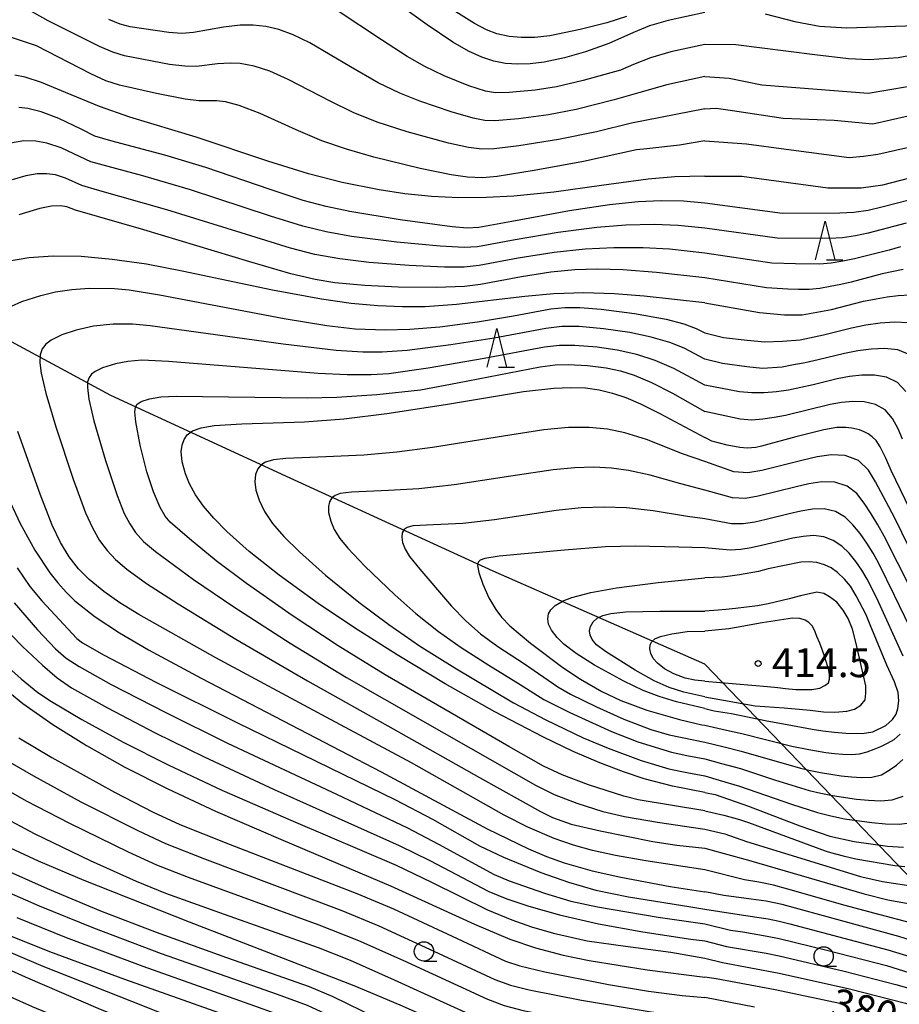
# Model space of a CAD drawing. Extents: x -22000 to -20000, y 90000 to 91500.
# Drawn here: x -20309 to -20196, y 91250 to 91378 of the extents above; entities that cross this region are included whole.
import ezdxf

# ---------------------------------------------------------------- set-up
doc = ezdxf.new("R2010")
doc.units = 0
for name, color, linetype in [('1104000', 7, 'Continuous'), ('6331000', 2, 'Continuous'), ('6332000', 2, 'Continuous'), ('7101000', 4, 'Continuous'), ('7102000', 2, 'Continuous'), ('7312000', 4, 'Continuous')]:
    doc.layers.add(name, color=color, linetype=linetype)
doc.styles.add('Dm_Anotation', font='txt.shx', dxfattribs={"bigfont": 'PSCDM.shx'})

# ---------------------------------------------------------------- blocks, each defined once
blk = doc.blocks.new('633100')
at = {"layer": '6331000'}
blk.add_lwpolyline([(0, -0.5), (0.67, -0.5)], dxfattribs=at)
blk.add_circle((0, 0), 0.5, dxfattribs=at)
blk = doc.blocks.new('633200')
at = {"layer": '6332000'}
for points in [[(-0.5, -1), (0, 1), (0.5, -1)], [(0.08, -1), (0.92, -1)]]:
    blk.add_lwpolyline(points, dxfattribs=at)
blk = doc.blocks.new('731200')
at = {"layer": '7312000'}
blk.add_circle((0, 0), 0.15, dxfattribs=at)

msp = doc.modelspace()

# ---------------------------------------------------------------- linework, layer by layer
at = {"layer": '1104000', "flags": 128}
msp.add_lwpolyline([(-20000, 91091.2), (-20051.85, 91101.07), (-20082.68, 91128.38), (-20092.96, 91138.57), (-20147.75, 91210.96), (-20176.9, 91248.77), (-20208.59, 91281.75), (-20220.66, 91294.31), (-20248.07, 91306.34), (-20274.29, 91318.4), (-20297.52, 91329.08), (-20336.65, 91350.19), (-20350.3, 91358.29), (-20379, 91378.07), (-20408.49, 91400.83), (-20423.44, 91416.83), (-20443.02, 91442), (-20449.38, 91451.33), (-20463.28, 91476.03), (-20474.05, 91500)], dxfattribs=at)
at = {"layer": '7101000', "flags": 128}
for points in [[(-20220.66, 91378.63), (-20225.41, 91377.6), (-20227.82, 91376.89), (-20229.92, 91376.03), (-20233.09, 91374.62), (-20236.13, 91373.53), (-20238.84, 91372.76), (-20241.47, 91372.21), (-20243.27, 91371.99), (-20244.92, 91371.93), (-20246.47, 91372.05), (-20247.97, 91372.33), (-20249.52, 91372.83), (-20251.25, 91373.62), (-20253.28, 91374.8), (-20256.59, 91377.04), (-20264.23, 91382.55)], [(-20212.89, 91378.46), (-20209.06, 91377.45), (-20205.87, 91376.87), (-20202.33, 91376.64), (-20193.49, 91376.93), (-20187.74, 91377.95)], [(-20220.66, 91357.46), (-20224.56, 91357.35), (-20227.99, 91357.05), (-20234.03, 91356.24), (-20240.23, 91355.39), (-20245.39, 91354.87), (-20248.94, 91354.69), (-20252.5, 91354.67), (-20256.03, 91354.84), (-20259.48, 91355.18), (-20262.82, 91355.67), (-20267.57, 91356.63), (-20271.95, 91357.76), (-20277.2, 91359.38), (-20286.48, 91362.48), (-20295.05, 91365.1), (-20298.97, 91366.47), (-20303.38, 91368.29), (-20306.49, 91369.57), (-20308.59, 91370.25), (-20309.92, 91370.52)], [(-20220.66, 91357.46), (-20215.9, 91357.45), (-20204.76, 91355.95), (-20200.47, 91355.95), (-20197.64, 91356.34), (-20190.51, 91358.19)], [(-20220.66, 91341.05), (-20228.51, 91341.95), (-20232.41, 91342.24), (-20236.31, 91342.34), (-20240.19, 91342.21), (-20243.98, 91341.88), (-20252.81, 91340.84), (-20256.87, 91340.57), (-20259.79, 91340.54), (-20262.96, 91340.68), (-20266.43, 91341), (-20270.24, 91341.53), (-20276.61, 91342.72), (-20288.28, 91345.18), (-20292.91, 91346.05), (-20297.31, 91346.69), (-20301.34, 91347.05), (-20304.96, 91347.1), (-20308.13, 91346.87), (-20310.85, 91346.42)], [(-20220.66, 91341.05), (-20213.6, 91339.81), (-20210.39, 91339.52), (-20208.1, 91339.52), (-20204.3, 91340.22), (-20200.15, 91341.27), (-20198.54, 91341.59), (-20197.08, 91341.83), (-20195.69, 91342), (-20194.18, 91342.1)], [(-20220.66, 91277.72), (-20224.86, 91278.55), (-20228.52, 91279.49), (-20231.21, 91280.37), (-20234.26, 91281.54), (-20237.72, 91283.03), (-20241.56, 91284.86), (-20247.82, 91288.14), (-20254.28, 91291.79), (-20260.46, 91295.51), (-20265.99, 91299.01), (-20270.69, 91302.18), (-20275.73, 91305.84), (-20279.6, 91308.91), (-20282.52, 91311.49), (-20284.2, 91313.2), (-20285.52, 91314.77), (-20286.55, 91316.24), (-20287.31, 91317.64), (-20287.86, 91318.95), (-20288.28, 91320.51), (-20288.39, 91321.82), (-20288.28, 91322.66), (-20288.04, 91323.38), (-20287.62, 91323.99), (-20286.95, 91324.51), (-20285.84, 91324.91), (-20284.12, 91325.2), (-20280.56, 91325.41), (-20272.45, 91325.69), (-20267.36, 91326.08), (-20261.82, 91326.73), (-20254.22, 91327.91), (-20244.12, 91329.59), (-20240.23, 91330.04), (-20238.05, 91330.13), (-20236.12, 91330.06), (-20234.34, 91329.82), (-20232.64, 91329.4), (-20230.91, 91328.82), (-20229.02, 91328.02), (-20226.48, 91326.77), (-20220.66, 91323.63)], [(-20191.81, 91309.45), (-20196.56, 91319.36), (-20197.29, 91320.97), (-20198, 91322.44), (-20198.52, 91323.25), (-20199.02, 91323.74), (-20199.57, 91324.12), (-20200.09, 91324.39), (-20200.66, 91324.62), (-20201.07, 91324.74), (-20201.65, 91324.84), (-20202.44, 91324.92), (-20203.6, 91324.92), (-20205.28, 91324.65), (-20208.93, 91323.73), (-20213.36, 91322.54), (-20214.07, 91322.36), (-20215.21, 91322.25), (-20216.17, 91322.34), (-20217.8, 91322.64), (-20219.76, 91323.18), (-20220.66, 91323.63)], [(-20311.08, 91316.5), (-20309.21, 91312.53), (-20307.33, 91309.07), (-20305.39, 91306.13), (-20304.37, 91304.84), (-20303.29, 91303.65), (-20302.14, 91302.53), (-20299.53, 91300.43), (-20296.39, 91298.36), (-20292.63, 91296.17), (-20285.82, 91292.51), (-20262.55, 91280.37), (-20248.81, 91273.03), (-20243.48, 91270.42), (-20241.16, 91269.42), (-20238.88, 91268.61), (-20235.24, 91267.59), (-20231.54, 91266.76), (-20225.15, 91265.57), (-20220.66, 91264.88)], [(-20220.66, 91288.59), (-20219.46, 91288.27), (-20217.23, 91287.94), (-20212.67, 91287.01), (-20210.05, 91286.5), (-20206.8, 91285.9), (-20205.41, 91285.7), (-20203.89, 91285.52), (-20202.46, 91285.41), (-20200.34, 91285.35), (-20198.96, 91285.58), (-20197.27, 91286.4), (-20196.42, 91287.15), (-20195.94, 91287.84), (-20195.72, 91288.57), (-20195.58, 91289.56), (-20195.69, 91290.67), (-20196.15, 91292.05), (-20197.12, 91294.17), (-20199.31, 91299.41), (-20199.83, 91300.71), (-20201.12, 91303.17), (-20201.85, 91304.4), (-20202.62, 91305.32), (-20203.52, 91306.19), (-20204.34, 91306.79), (-20205.21, 91307.15), (-20206.2, 91307.46), (-20207.18, 91307.54), (-20208.27, 91307.53), (-20212.49, 91306.64), (-20213.73, 91306.33), (-20216.19, 91305.88), (-20217.39, 91305.72), (-20218.42, 91305.57), (-20220.66, 91305.49)], [(-20220.66, 91288.59), (-20224.36, 91289.46), (-20226.59, 91290.13), (-20228.65, 91290.92), (-20231.15, 91292.11), (-20234.97, 91294.21), (-20237.32, 91295.71), (-20238.93, 91296.92), (-20239.79, 91297.77), (-20240.5, 91298.7), (-20240.88, 91299.5), (-20240.97, 91300.2), (-20240.88, 91300.83), (-20240.6, 91301.36), (-20240.02, 91301.89), (-20238.98, 91302.51), (-20237.87, 91302.94), (-20235.42, 91303.6), (-20232.12, 91304.19), (-20226.71, 91304.88), (-20220.66, 91305.49)], [(-20312.3, 91291.97), (-20308.89, 91289.25), (-20305.02, 91286.53), (-20300.65, 91283.78), (-20295.69, 91281), (-20290.12, 91278.18), (-20283.97, 91275.32), (-20275.25, 91271.54), (-20261.34, 91265.66), (-20250.46, 91260.68), (-20245.89, 91258.76), (-20242.6, 91257.62), (-20239, 91256.67), (-20235.63, 91255.98), (-20228.14, 91254.78), (-20220.66, 91253.81)], [(-20220.66, 91277.72), (-20219.35, 91277.45), (-20215.03, 91275.95), (-20208.41, 91273.4), (-20204.51, 91272.08), (-20201.37, 91271.38), (-20197.05, 91270.79), (-20194.98, 91270.64)], [(-20310.52, 91270.58), (-20306.88, 91268.88), (-20301, 91266.39), (-20287.39, 91260.97), (-20266.09, 91252.74), (-20260.11, 91250.25), (-20249.74, 91245.64), (-20246.86, 91244.57), (-20243.73, 91243.8), (-20239.67, 91243.1), (-20229.03, 91241.57), (-20220.66, 91240.52)], [(-20193.96, 91258.58), (-20195.61, 91259.08), (-20210.68, 91263.22), (-20212.76, 91263.67), (-20214.69, 91263.92), (-20218.24, 91264.4), (-20220.66, 91264.88)], [(-20220.66, 91226.84), (-20232.52, 91228.38), (-20245.01, 91229.67), (-20248.81, 91230.19), (-20252.04, 91230.83), (-20253.91, 91231.36), (-20255.65, 91232), (-20258.22, 91233.22), (-20262.06, 91235.42), (-20267.04, 91238.32), (-20271.91, 91240.9), (-20275.82, 91242.79), (-20282.69, 91245.81), (-20293.15, 91250.03), (-20306.25, 91255.22), (-20313.08, 91258.11)], [(-20202.41, 91250.25), (-20211.57, 91252.2), (-20219.23, 91253.63), (-20220.66, 91253.81)]]:
    msp.add_lwpolyline(points, dxfattribs=at)
at = {"layer": '7102000', "flags": 128}
for points in [[(-20220.66, 91366.17), (-20230.15, 91364.3), (-20234.71, 91363.2), (-20239.62, 91362.18), (-20244.72, 91361.38), (-20247.93, 91360.98), (-20249.52, 91360.96), (-20251.26, 91361.16), (-20253.83, 91361.72), (-20259.16, 91363.19), (-20263.05, 91364.46), (-20266.15, 91365.7), (-20269.06, 91367.1), (-20274.55, 91369.97), (-20276.95, 91371.02), (-20278.98, 91371.67), (-20280.76, 91372.01), (-20282.08, 91372.09), (-20283.7, 91371.97), (-20286.43, 91371.65), (-20287.92, 91371.67), (-20289.91, 91371.92), (-20295.73, 91373.03), (-20297.25, 91373.48), (-20298.97, 91374.24), (-20305.59, 91377.56), (-20309.16, 91379.54)], [(-20220.66, 91374.48), (-20225.07, 91373.52), (-20227.69, 91372.77), (-20229.9, 91371.91), (-20231.6, 91371.18), (-20236.4, 91369.81), (-20239.88, 91369.01), (-20242.64, 91368.57), (-20245.97, 91368.27), (-20247.76, 91368.23), (-20249.05, 91368.46), (-20251.22, 91369.16), (-20254.4, 91370.43), (-20256.91, 91371.64), (-20259.18, 91372.93), (-20262.51, 91375.08), (-20268.23, 91378.89)], [(-20230.83, 91378.12), (-20233.37, 91377.29), (-20236.8, 91376.44), (-20240.71, 91375.62), (-20242.65, 91375.4), (-20244.45, 91375.38), (-20245.98, 91375.52), (-20247.57, 91375.88), (-20248.9, 91376.38), (-20250.49, 91377.2), (-20253.21, 91378.92)], [(-20220.66, 91370.33), (-20225.61, 91369.26), (-20229.07, 91368.3), (-20232.39, 91367.31), (-20237.32, 91366.09), (-20240.89, 91365.39), (-20244.78, 91364.88), (-20247.85, 91364.6), (-20249.14, 91364.67), (-20250.65, 91364.96), (-20253.47, 91365.76), (-20257.52, 91367.15), (-20260.14, 91368.21), (-20262.92, 91369.55), (-20266.51, 91371.58), (-20271.76, 91374.69), (-20273.91, 91375.74), (-20275.77, 91376.42), (-20277.46, 91376.83), (-20279.1, 91377.01), (-20280.76, 91376.99), (-20282.93, 91376.71), (-20286.83, 91376.02), (-20288.33, 91375.93), (-20290.01, 91376.05), (-20295.01, 91376.78), (-20296.29, 91377.12), (-20297.76, 91377.74)], [(-20179.52, 91376.01), (-20181.32, 91375.7), (-20183.11, 91375.31), (-20185.51, 91374.64), (-20195.66, 91372.78), (-20199.42, 91372.52), (-20202.08, 91372.63), (-20206.44, 91373.16), (-20216.68, 91374.46), (-20220.66, 91374.48)], [(-20220.66, 91362.02), (-20223.95, 91361.45), (-20228.2, 91361), (-20229.51, 91360.84), (-20236.38, 91359.36), (-20242.77, 91358.17), (-20247.55, 91357.4), (-20249.43, 91357.25), (-20251.37, 91357.31), (-20253.5, 91357.61), (-20257.49, 91358.45), (-20263.5, 91359.91), (-20267.03, 91360.93), (-20270.2, 91362.04), (-20273.52, 91363.46), (-20278.18, 91365.57), (-20280.9, 91366.59), (-20282.67, 91367.07), (-20283.84, 91367.22), (-20286.12, 91367.21), (-20287.87, 91367.4), (-20291.59, 91368.14), (-20296.37, 91369.23), (-20298.13, 91369.8), (-20300.11, 91370.69), (-20307.13, 91374.3), (-20310.5, 91375.42)], [(-20220.66, 91370.33), (-20217.52, 91370.13), (-20213.29, 91369.27), (-20199.54, 91368.2), (-20191.94, 91369.49)], [(-20220.66, 91353.96), (-20223.45, 91354.23), (-20226.34, 91354.28), (-20229.29, 91354.13), (-20233.03, 91353.73), (-20238.19, 91352.96), (-20245.66, 91351.61), (-20249.93, 91350.82), (-20251.41, 91350.73), (-20253.36, 91350.88), (-20260.09, 91351.81), (-20266.59, 91352.87), (-20269.66, 91353.51), (-20272.63, 91354.31), (-20276.9, 91355.71), (-20285.21, 91358.56), (-20290.52, 91360.17), (-20297.52, 91362.03), (-20299.58, 91362.65), (-20301.36, 91363.52), (-20304.23, 91364.91), (-20306.51, 91365.79), (-20308.24, 91366.2), (-20309.4, 91366.32)], [(-20220.66, 91366.17), (-20219.21, 91366.27), (-20217.11, 91365.95), (-20210.53, 91364.97), (-20203.95, 91364.69), (-20198.93, 91364.24), (-20194.36, 91365.25)], [(-20220.66, 91350.73), (-20224.11, 91351.09), (-20227.22, 91351.21), (-20230.89, 91351.11), (-20234.66, 91350.81), (-20239.65, 91350.18), (-20245.23, 91349.22), (-20250.09, 91348.33), (-20251.81, 91348.22), (-20254.92, 91348.38), (-20260.53, 91348.92), (-20266.38, 91349.67), (-20269.64, 91350.25), (-20272.66, 91351), (-20276.84, 91352.29), (-20287.22, 91355.69), (-20293.37, 91357.49), (-20300.1, 91359.33), (-20301.46, 91359.95), (-20303.94, 91361.12), (-20305.76, 91361.73), (-20307.21, 91362), (-20308.75, 91362.01), (-20310.47, 91361.72)], [(-20220.66, 91362.02), (-20215.29, 91361.64), (-20210.18, 91360.96), (-20202.01, 91359.89), (-20200.16, 91360.04), (-20198.31, 91360.28), (-20191.06, 91361.94)], [(-20220.66, 91347.51), (-20225.23, 91348), (-20228.65, 91348.19), (-20232.44, 91348.2), (-20236.15, 91348.01), (-20240.15, 91347.59), (-20244.8, 91346.83), (-20249.88, 91345.88), (-20251.79, 91345.7), (-20254.35, 91345.69), (-20258.9, 91345.89), (-20264.11, 91346.29), (-20267.88, 91346.74), (-20271.13, 91347.33), (-20274.25, 91348.13), (-20280.64, 91350.12), (-20290.28, 91353.12), (-20299.23, 91355.63), (-20301.26, 91356.25), (-20303.35, 91357.21), (-20304.66, 91357.61), (-20305.78, 91357.77), (-20307.04, 91357.75), (-20308.51, 91357.5), (-20310.27, 91357)], [(-20192.41, 91354.82), (-20197.77, 91353.43), (-20199.57, 91353.01), (-20201.4, 91352.75), (-20203.24, 91352.66), (-20210.62, 91352.64), (-20220.66, 91353.96)], [(-20220.66, 91344.28), (-20226.93, 91345), (-20231.28, 91345.33), (-20234.58, 91345.42), (-20237.5, 91345.33), (-20240.58, 91345.03), (-20244.37, 91344.44), (-20249.68, 91343.43), (-20251.77, 91343.18), (-20255.37, 91343.04), (-20260.35, 91343.09), (-20264.65, 91343.3), (-20268.53, 91343.67), (-20271.06, 91344.08), (-20274.24, 91344.82), (-20279.54, 91346.37), (-20293.25, 91350.49), (-20302.09, 91353.04), (-20303.19, 91353.48), (-20304.02, 91353.62), (-20305.16, 91353.58), (-20306.69, 91353.28), (-20309.39, 91352.44)], [(-20194.63, 91351.36), (-20199.55, 91350.1), (-20201.2, 91349.73), (-20202.87, 91349.48), (-20204.55, 91349.37), (-20211.31, 91349.43), (-20220.66, 91350.73)], [(-20195.37, 91348.32), (-20196.85, 91347.9), (-20201.32, 91346.77), (-20202.82, 91346.45), (-20204.34, 91346.21), (-20205.87, 91346.09), (-20208.94, 91346.11), (-20212.01, 91346.22), (-20220.66, 91347.51)], [(-20195.04, 91345.39), (-20197.73, 91344.8), (-20201.75, 91343.76), (-20203.1, 91343.44), (-20204.45, 91343.17), (-20205.82, 91342.94), (-20207.19, 91342.8), (-20208.57, 91342.8), (-20209.95, 91342.84), (-20212.71, 91343), (-20220.66, 91344.28)], [(-20310.35, 91340.63), (-20309.03, 91341.22), (-20306.57, 91342.03), (-20304.66, 91342.48), (-20302.56, 91342.8), (-20300.32, 91342.97), (-20297.02, 91342.93), (-20295.15, 91342.77), (-20291.19, 91342.11), (-20275.09, 91339.05), (-20269.57, 91338.14), (-20265.9, 91337.72), (-20261.96, 91337.56), (-20258.82, 91337.64), (-20254.96, 91337.98), (-20250.1, 91338.59), (-20245.42, 91339.4), (-20240.58, 91340.29), (-20238.77, 91340.46), (-20236.83, 91340.46), (-20234.08, 91340.25), (-20229.78, 91339.68), (-20225.67, 91338.95), (-20223.39, 91338.37), (-20221.78, 91337.75), (-20220.66, 91337.19)], [(-20220.66, 91333.8), (-20223.37, 91335.19), (-20225.19, 91335.92), (-20227.64, 91336.64), (-20230.39, 91337.22), (-20233.8, 91337.72), (-20236.95, 91337.99), (-20239.17, 91337.99), (-20241.25, 91337.76), (-20247.92, 91336.51), (-20253.55, 91335.62), (-20259.17, 91334.92), (-20262.42, 91334.68), (-20264.9, 91334.68), (-20268.37, 91334.92), (-20275.22, 91335.73), (-20292.4, 91338.11), (-20294.7, 91338.29), (-20297.22, 91338.29), (-20299.74, 91338.03), (-20301.97, 91337.55), (-20303.82, 91336.93), (-20305.23, 91336.25), (-20305.91, 91335.73), (-20306.38, 91335.11), (-20306.64, 91334.32), (-20306.68, 91333.29), (-20306.52, 91331.96), (-20305.92, 91329.36), (-20304.63, 91325.01), (-20302.39, 91318.26), (-20300.77, 91313.9), (-20299.89, 91311.94), (-20298.98, 91310.34), (-20297.99, 91309.01), (-20296.91, 91307.88), (-20295.45, 91306.62), (-20292.87, 91304.75), (-20288.81, 91302.13), (-20281.32, 91297.56), (-20272.05, 91292.15), (-20260.98, 91285.96), (-20249.83, 91279.67), (-20241.95, 91275.24), (-20240.37, 91274.48), (-20237.96, 91273.64), (-20234.21, 91272.75), (-20227.39, 91271.37), (-20224.32, 91270.91), (-20220.66, 91270.5)], [(-20220.66, 91337.19), (-20218.26, 91336.59), (-20215.22, 91336.22), (-20212.9, 91336.02), (-20210.64, 91336.09), (-20208.34, 91336.26), (-20207.16, 91336.56), (-20205.32, 91336.92), (-20201.69, 91337.82), (-20199.86, 91338.2), (-20198.01, 91338.47), (-20196.15, 91338.6), (-20194.29, 91338.53)], [(-20220.66, 91330.41), (-20224.68, 91332.56), (-20227.09, 91333.61), (-20229.49, 91334.39), (-20232.02, 91334.95), (-20234.62, 91335.32), (-20237.5, 91335.54), (-20239.48, 91335.53), (-20241.41, 91335.31), (-20249.2, 91333.85), (-20256.48, 91332.62), (-20261.54, 91331.89), (-20263.82, 91331.74), (-20266.95, 91331.74), (-20270.67, 91331.94), (-20290.04, 91333.48), (-20293.49, 91333.63), (-20295.31, 91333.49), (-20296.89, 91333.19), (-20298.6, 91332.65), (-20299.55, 91332.19), (-20300.01, 91331.84), (-20300.32, 91331.41), (-20300.5, 91330.85), (-20300.54, 91330.12), (-20300.34, 91328.61), (-20299.69, 91325.78), (-20298.21, 91320.66), (-20296.7, 91316.12), (-20295.76, 91313.83), (-20295.05, 91312.47), (-20294.31, 91311.36), (-20293.27, 91310.2), (-20291.71, 91308.89), (-20286.81, 91305.28), (-20281.61, 91301.73), (-20274.3, 91297.05), (-20267.01, 91292.61), (-20257.21, 91286.97), (-20242.57, 91278.65), (-20240.18, 91277.48), (-20237.23, 91276.32), (-20233.88, 91275.27), (-20231.07, 91274.6), (-20226.82, 91273.9), (-20220.66, 91272.97)], [(-20194.17, 91334.34), (-20195.73, 91334.99), (-20197.45, 91335.15), (-20199.18, 91335.08), (-20200.91, 91334.86), (-20202.62, 91334.52), (-20206, 91333.68), (-20207.71, 91333.32), (-20209.42, 91333.02), (-20210.67, 91332.75), (-20213.23, 91332.59), (-20215.25, 91332.8), (-20218.39, 91333.22), (-20220.66, 91333.8)], [(-20220.66, 91275.34), (-20229.28, 91276.75), (-20231.15, 91277.25), (-20235.72, 91278.72), (-20239.13, 91280.02), (-20241.55, 91281.14), (-20246.05, 91283.68), (-20262.03, 91292.95), (-20268.12, 91296.71), (-20274.03, 91300.6), (-20279.97, 91304.75), (-20283.9, 91307.7), (-20287.35, 91310.54), (-20289.83, 91312.7), (-20290.47, 91313.48), (-20291.13, 91314.6), (-20291.99, 91316.61), (-20292.83, 91319.2), (-20293.71, 91322.66), (-20294.27, 91325.66), (-20294.39, 91326.96), (-20294.32, 91327.56), (-20294.1, 91327.94), (-20293.57, 91328.29), (-20292.51, 91328.65), (-20291.02, 91328.92), (-20289.06, 91328.98), (-20272.12, 91328.78), (-20268.28, 91328.85), (-20263.11, 91329.21), (-20257.44, 91329.83), (-20252.67, 91330.71), (-20241.97, 91332.8), (-20240.05, 91333.05), (-20238.34, 91333.1), (-20235.84, 91332.96), (-20233.45, 91332.66), (-20231.59, 91332.28), (-20229.83, 91331.73), (-20227.59, 91330.78), (-20224.87, 91329.38), (-20220.66, 91327.02)], [(-20194.68, 91329.59), (-20195.76, 91330.77), (-20197.18, 91331.45), (-20198.75, 91331.7), (-20200.36, 91331.69), (-20201.96, 91331.52), (-20203.55, 91331.22), (-20206.68, 91330.44), (-20209.84, 91329.76), (-20211.43, 91329.56), (-20213.01, 91329.44), (-20214.61, 91329.42), (-20216.21, 91329.57), (-20220.66, 91330.41)], [(-20195.1, 91323.41), (-20195.69, 91324.77), (-20196.39, 91326.09), (-20197.34, 91327.21), (-20198.62, 91327.92), (-20200.06, 91328.24), (-20201.54, 91328.31), (-20203.01, 91328.18), (-20204.48, 91327.92), (-20210.26, 91326.51), (-20211.71, 91326.24), (-20213.16, 91326), (-20214.62, 91325.89), (-20216.1, 91326.01), (-20220.66, 91327.02)], [(-20220.66, 91320.55), (-20223.57, 91321.52), (-20228.21, 91323.37), (-20231.03, 91324.25), (-20233.26, 91324.73), (-20235.63, 91324.96), (-20238.31, 91324.93), (-20241.51, 91324.62), (-20246.73, 91323.83), (-20255.91, 91322.34), (-20260.51, 91321.74), (-20264.78, 91321.36), (-20269.68, 91321.13), (-20274.87, 91320.93), (-20276.45, 91320.74), (-20277.48, 91320.44), (-20278.12, 91320.06), (-20278.51, 91319.59), (-20278.8, 91318.84), (-20278.88, 91317.93), (-20278.74, 91316.83), (-20278.33, 91315.54), (-20277.64, 91314.09), (-20276.59, 91312.53), (-20275.12, 91310.82), (-20273.12, 91308.84), (-20269.74, 91305.85), (-20265.44, 91302.35), (-20261.56, 91299.44), (-20257.57, 91296.7), (-20253.02, 91293.83), (-20245.41, 91289.32), (-20241.23, 91287.12), (-20236.4, 91284.8), (-20233.2, 91283.44), (-20228.93, 91281.87), (-20225.34, 91280.77), (-20223.01, 91280.3), (-20220.66, 91279.89)], [(-20220.66, 91267.73), (-20228.33, 91268.86), (-20232.23, 91269.56), (-20235.19, 91270.2), (-20237.67, 91270.9), (-20240.15, 91271.77), (-20243.57, 91273.22), (-20246.64, 91274.8), (-20258.6, 91281.54), (-20269.67, 91287.48), (-20283.91, 91295.16), (-20293.9, 91300.73), (-20296.35, 91302.25), (-20298.43, 91303.74), (-20300.3, 91305.29), (-20301.67, 91306.66), (-20302.9, 91308.22), (-20304.01, 91310.05), (-20305.07, 91312.31), (-20306.64, 91316.3), (-20309.54, 91324.43)], [(-20193.6, 91308.08), (-20196.03, 91313.05), (-20196.87, 91314.69), (-20198.61, 91317.89), (-20199.52, 91319.42), (-20200.81, 91320.66), (-20202.51, 91321.31), (-20204.34, 91321.4), (-20206.16, 91321.16), (-20207.95, 91320.73), (-20213.31, 91319.36), (-20215.12, 91319.06), (-20216.95, 91319.22), (-20220.66, 91320.55)], [(-20220.66, 91316.85), (-20223.77, 91317.63), (-20227.77, 91318.76), (-20230.56, 91319.36), (-20232.75, 91319.67), (-20235.02, 91319.8), (-20237.49, 91319.73), (-20240.29, 91319.46), (-20245.79, 91318.64), (-20253.11, 91317.5), (-20257.69, 91317), (-20261.6, 91316.77), (-20266.37, 91316.59), (-20267.85, 91316.38), (-20268.51, 91316.14), (-20268.92, 91315.83), (-20269.23, 91315.32), (-20269.37, 91314.7), (-20269.34, 91313.95), (-20269.06, 91312.8), (-20268.6, 91311.75), (-20267.88, 91310.59), (-20266.87, 91309.33), (-20264.64, 91307), (-20260.77, 91303.29), (-20258.04, 91300.87), (-20255.11, 91298.54), (-20252.21, 91296.48), (-20248.61, 91294.2), (-20244.55, 91291.68), (-20241.51, 91289.75), (-20238.13, 91288.05), (-20232.76, 91285.61), (-20229.33, 91284.28), (-20224.99, 91282.92), (-20223.02, 91282.49), (-20220.66, 91282.07)], [(-20190.62, 91297.32), (-20197.47, 91310.87), (-20198.29, 91312.33), (-20199.16, 91313.75), (-20200.06, 91315.13), (-20201.03, 91316.38), (-20202.29, 91317.37), (-20203.87, 91317.86), (-20205.55, 91317.89), (-20207.21, 91317.64), (-20208.85, 91317.26), (-20213.77, 91316.04), (-20215.42, 91315.76), (-20217.1, 91315.84), (-20220.66, 91316.85)], [(-20220.66, 91313.13), (-20222.92, 91313.43), (-20227.34, 91314.15), (-20230.81, 91314.53), (-20233.69, 91314.64), (-20236.67, 91314.53), (-20239.89, 91314.2), (-20247.89, 91313.01), (-20251.97, 91312.54), (-20255.78, 91312.34), (-20258.43, 91312.2), (-20259.17, 91312.01), (-20259.57, 91311.75), (-20259.81, 91311.31), (-20259.87, 91310.76), (-20259.76, 91310.05), (-20259.44, 91309.21), (-20258.88, 91308.25), (-20257.56, 91306.63), (-20253.44, 91301.82), (-20251.61, 91299.92), (-20249.7, 91298.23), (-20247.47, 91296.59), (-20244.01, 91294.35), (-20239.68, 91291.4), (-20238.05, 91290.43), (-20234.67, 91288.78), (-20231.15, 91287.21), (-20227.66, 91285.88), (-20225.31, 91285.16), (-20222.14, 91284.51), (-20220.66, 91284.24)], [(-20192.82, 91296.34), (-20196.15, 91303.22), (-20198.19, 91307.33), (-20198.91, 91308.68), (-20199.72, 91309.97), (-20200.59, 91311.21), (-20201.52, 91312.36), (-20202.54, 91313.34), (-20203.78, 91314.08), (-20205.24, 91314.42), (-20206.75, 91314.37), (-20208.26, 91314.12), (-20209.76, 91313.78), (-20212.73, 91313.05), (-20214.22, 91312.71), (-20215.73, 91312.46), (-20217.25, 91312.46), (-20220.66, 91313.13)], [(-20195.01, 91295.35), (-20198.43, 91302.85), (-20199.69, 91305.3), (-20200.36, 91306.5), (-20201.14, 91307.62), (-20202.01, 91308.66), (-20202.97, 91309.59), (-20204.06, 91310.3), (-20205.27, 91310.79), (-20206.61, 91310.98), (-20207.96, 91310.85), (-20209.31, 91310.6), (-20213.33, 91309.67), (-20214.68, 91309.39), (-20216.03, 91309.16), (-20217.4, 91309.08), (-20220.66, 91309.36)], [(-20220.66, 91309.36), (-20224.06, 91309.46), (-20229.63, 91309.58), (-20233.53, 91309.49), (-20238.83, 91309.08), (-20247.3, 91308.28), (-20249.12, 91308.01), (-20249.72, 91307.78), (-20249.98, 91307.51), (-20250.08, 91307.09), (-20249.9, 91306.18), (-20249.41, 91304.66), (-20248.61, 91302.9), (-20247.72, 91301.41), (-20246.97, 91300.41), (-20245.89, 91299.29), (-20243.21, 91297.04), (-20239.03, 91293.91), (-20236.76, 91292.38), (-20234, 91290.78), (-20231.53, 91289.62), (-20228.19, 91288.39), (-20223.94, 91287.14), (-20221.05, 91286.49), (-20220.66, 91286.41)], [(-20309.63, 91306.77), (-20308, 91304.38), (-20306.44, 91302.5), (-20301.88, 91297.64), (-20301.16, 91297.1), (-20298.35, 91295.48), (-20291.7, 91292), (-20281.12, 91286.72), (-20260.7, 91276.76), (-20255.92, 91274.26), (-20249.83, 91270.81), (-20246.73, 91269.34), (-20241.87, 91267.37), (-20238.3, 91266.11), (-20234.78, 91265.1), (-20230.54, 91264.22), (-20222.5, 91262.91), (-20220.66, 91262.64)], [(-20220.66, 91290.1), (-20214.18, 91288.93), (-20210.42, 91288.68), (-20207.06, 91288.36), (-20205.32, 91288.17), (-20203.86, 91288.11), (-20202.33, 91288.23), (-20201.32, 91288.51), (-20200.49, 91289.03), (-20199.94, 91289.72), (-20199.84, 91290.56), (-20199.85, 91291.5), (-20201.15, 91297.18), (-20201.56, 91298.83), (-20202.12, 91300.21), (-20202.77, 91301.3), (-20203.59, 91302.32), (-20204.56, 91303.03), (-20205.31, 91303.47), (-20206.19, 91303.62), (-20208.31, 91303.17), (-20209.79, 91302.76), (-20212.49, 91302.14), (-20213.87, 91301.87), (-20216.72, 91301.51), (-20217.98, 91301.38), (-20218.97, 91301.32), (-20220.66, 91301.19)], [(-20310, 91302.27), (-20306.98, 91298.76), (-20304.66, 91296.3), (-20303.27, 91295.08), (-20301.59, 91294), (-20297.45, 91291.7), (-20290.41, 91288.05), (-20282.4, 91284.11), (-20268.32, 91277.49), (-20259.12, 91273.13), (-20255.11, 91271.04), (-20247.92, 91267.09), (-20245.98, 91266.31), (-20241.42, 91264.69), (-20238.03, 91263.68), (-20234.56, 91262.94), (-20226.73, 91261.59), (-20220.66, 91260.71)], [(-20220.66, 91290.1), (-20223.39, 91290.69), (-20225.31, 91291.32), (-20227.25, 91292.18), (-20229.71, 91293.55), (-20233.53, 91295.96), (-20234.67, 91296.84), (-20235.26, 91297.52), (-20235.52, 91298.07), (-20235.6, 91298.62), (-20235.47, 91299.19), (-20235.12, 91299.79), (-20234.62, 91300.25), (-20233.88, 91300.62), (-20232.82, 91300.88), (-20230.9, 91301.07), (-20226.51, 91301.17), (-20220.66, 91301.19)], [(-20311.63, 91299.39), (-20308.92, 91296.6), (-20306.35, 91294.19), (-20304.46, 91292.56), (-20302.6, 91291.27), (-20297.92, 91288.65), (-20291.79, 91285.44), (-20285.44, 91282.32), (-20276.38, 91278.12), (-20260.21, 91270.87), (-20256.25, 91268.91), (-20248.6, 91264.93), (-20246.28, 91263.98), (-20243.45, 91263.02), (-20239.48, 91261.88), (-20234.44, 91260.71), (-20228.71, 91259.67), (-20222.47, 91258.76), (-20220.66, 91258.54)], [(-20220.66, 91292.14), (-20212.56, 91291.42), (-20211.25, 91291.29), (-20210.26, 91291.17), (-20208.9, 91291.06), (-20207.8, 91291.04), (-20206.83, 91291.05), (-20205.82, 91291.23), (-20205.16, 91291.55), (-20204.67, 91291.91), (-20204.55, 91292.36), (-20204.54, 91292.96), (-20204.66, 91293.54), (-20205.16, 91295.23), (-20205.51, 91296.23), (-20205.82, 91297.02), (-20206.19, 91297.88), (-20206.42, 91298.51), (-20206.76, 91299.23), (-20207.24, 91299.71), (-20207.69, 91300.01), (-20208.39, 91300.24), (-20209.35, 91300.26), (-20213.25, 91299.67), (-20216.83, 91299.02), (-20217.56, 91298.9), (-20220.66, 91298.61)], [(-20220.66, 91292.14), (-20221.98, 91292.23), (-20223.22, 91292.52), (-20224.71, 91293.07), (-20225.89, 91293.7), (-20226.82, 91294.43), (-20227.35, 91295.05), (-20227.68, 91295.69), (-20227.8, 91296.3), (-20227.75, 91296.84), (-20227.54, 91297.27), (-20227.16, 91297.59), (-20226.43, 91297.9), (-20224.96, 91298.26), (-20222.98, 91298.53), (-20220.66, 91298.61)], [(-20313.06, 91295.92), (-20309.12, 91292.41), (-20306.95, 91290.67), (-20305.18, 91289.47), (-20301.25, 91287.16), (-20295.89, 91284.24), (-20290.1, 91281.31), (-20283.15, 91278.04), (-20273.94, 91273.99), (-20260.59, 91268.3), (-20256.01, 91266.11), (-20248.78, 91262.52), (-20245.66, 91261.24), (-20243.08, 91260.35), (-20240.24, 91259.52), (-20235.91, 91258.51), (-20230.92, 91257.82), (-20225.06, 91257.04), (-20220.66, 91256.29)], [(-20220.66, 91286.41), (-20217.86, 91285.78), (-20215.88, 91285.34), (-20209.41, 91283.72), (-20207.23, 91283.28), (-20205.04, 91282.91), (-20203.93, 91282.77), (-20202.83, 91282.67), (-20201.72, 91282.64), (-20200.66, 91282.74), (-20199.7, 91283), (-20198.8, 91283.33), (-20197.93, 91283.68), (-20197.07, 91284.09), (-20196.21, 91284.58), (-20195.43, 91285.25)], [(-20332.58, 91284.61), (-20325.59, 91277.41), (-20323.55, 91275.44), (-20322.19, 91274.39), (-20317.26, 91271.17), (-20313.63, 91269.01), (-20310.56, 91267.44), (-20305.74, 91265.29), (-20298.82, 91262.41), (-20291.66, 91259.65), (-20282.55, 91256.38), (-20271.84, 91252.63), (-20268.78, 91251.34), (-20261.3, 91247.67), (-20251.92, 91243.1), (-20249, 91241.83), (-20247.64, 91241.42), (-20244.98, 91241.04), (-20227.37, 91238.84), (-20220.66, 91237.94)], [(-20309.4, 91284.78), (-20305.12, 91282.26), (-20297.03, 91277.78), (-20292.04, 91275.17), (-20288.57, 91273.59), (-20282.07, 91271.01), (-20265.68, 91264.67), (-20260.94, 91262.66), (-20252.71, 91258.83), (-20246.44, 91255.91), (-20244.59, 91255.28), (-20241.36, 91254.52), (-20233.12, 91252.87), (-20227.97, 91252), (-20223.59, 91251.47), (-20220.66, 91251.2)], [(-20220.66, 91284.24), (-20218.18, 91283.63), (-20215.98, 91283.08), (-20208.31, 91280.85), (-20207.01, 91280.55), (-20205.7, 91280.29), (-20203.06, 91279.88), (-20201.73, 91279.74), (-20200.4, 91279.66), (-20199.08, 91279.71), (-20197.84, 91280), (-20196.82, 91280.59), (-20195.9, 91281.27), (-20195.06, 91282)], [(-20310.85, 91281.81), (-20307.52, 91279.86), (-20301.38, 91276.53), (-20294.03, 91272.78), (-20290.45, 91271.13), (-20285.38, 91269.13), (-20267.62, 91262.45), (-20262.84, 91260.47), (-20255.74, 91257.21), (-20247.84, 91253.54), (-20245.81, 91252.79), (-20243.4, 91252.18), (-20236.62, 91250.87), (-20227.9, 91249.37), (-20220.88, 91248.41), (-20220.66, 91248.38)], [(-20220.66, 91282.07), (-20218.51, 91281.47), (-20216.08, 91280.81), (-20211.65, 91279.36), (-20207.2, 91277.98), (-20205.69, 91277.62), (-20204.16, 91277.31), (-20201.08, 91276.85), (-20199.53, 91276.71), (-20197.98, 91276.64), (-20196.44, 91276.77), (-20195.02, 91277.26)], [(-20220.66, 91279.89), (-20218.84, 91279.32), (-20216.18, 91278.55), (-20209.47, 91276.2), (-20206.09, 91275.11), (-20204.37, 91274.68), (-20202.62, 91274.32), (-20199.1, 91273.83), (-20197.33, 91273.68), (-20195.56, 91273.63), (-20193.8, 91273.84)], [(-20311.7, 91278.48), (-20308.44, 91276.63), (-20302.86, 91273.73), (-20295.28, 91270.02), (-20291.61, 91268.38), (-20287.5, 91266.77), (-20270.59, 91260.6), (-20265.47, 91258.58), (-20259.74, 91256.01), (-20248.77, 91250.96), (-20246.63, 91250.16), (-20244.17, 91249.52), (-20238.61, 91248.42), (-20228.04, 91246.58), (-20220.66, 91245.38)], [(-20220.66, 91275.34), (-20218.22, 91274.78), (-20216.2, 91274.22), (-20215.03, 91273.84), (-20205.11, 91270.19), (-20204.43, 91269.97), (-20202.79, 91269.53), (-20201.13, 91269.15), (-20196.12, 91268.26), (-20194.8, 91268.16)], [(-20311.62, 91274.64), (-20307.4, 91272.42), (-20300.18, 91268.94), (-20294.23, 91266.24), (-20290.44, 91264.71), (-20282.84, 91261.98), (-20270.67, 91257.65)], [(-20220.66, 91272.97), (-20218.1, 91272.39), (-20215.27, 91271.39), (-20200.54, 91266.84), (-20200.36, 91266.8), (-20197.72, 91266.19), (-20192.86, 91265.45)], [(-20220.66, 91270.5), (-20218.16, 91269.82), (-20215.04, 91268.97), (-20200.06, 91264.6), (-20197.01, 91263.83), (-20191.72, 91262.89)], [(-20193.24, 91260.65), (-20198.83, 91262.1), (-20202.54, 91263.1), (-20209.94, 91265.23), (-20211.8, 91265.72), (-20213.68, 91266.12), (-20215.57, 91266.43), (-20220.66, 91267.73)], [(-20220.66, 91235.21), (-20246.43, 91238.3), (-20248.49, 91238.61), (-20249.77, 91238.98), (-20251.84, 91239.82), (-20255.79, 91241.74), (-20264.34, 91246.26), (-20269.73, 91249.09), (-20272.08, 91250.15), (-20275.93, 91251.57), (-20290.96, 91256.86), (-20299.71, 91260.16), (-20306.74, 91263), (-20311.66, 91265.17)], [(-20220.66, 91262.64), (-20216.82, 91262), (-20213.94, 91261.6), (-20212.5, 91261.36), (-20211.08, 91261.07), (-20209.67, 91260.72), (-20197.02, 91257.36), (-20190.06, 91255.27)], [(-20220.66, 91232.43), (-20231.77, 91233.84), (-20243.81, 91235.15), (-20248.66, 91235.68), (-20250.16, 91236.01), (-20251.81, 91236.59), (-20254.65, 91237.89), (-20258.65, 91240.01), (-20268.74, 91245.78), (-20271.26, 91247.14), (-20273.6, 91248.17), (-20278.89, 91250.08), (-20293.32, 91255.19), (-20303.22, 91258.91), (-20309.63, 91261.5)], [(-20220.66, 91260.71), (-20217.34, 91259.9), (-20215.77, 91259.67), (-20212.63, 91259.14), (-20211.07, 91258.82), (-20204.89, 91257.33), (-20197.19, 91255.32), (-20195.67, 91254.88), (-20188.09, 91252.48)], [(-20220.66, 91229.47), (-20230.95, 91230.97), (-20237.78, 91231.74), (-20248.22, 91232.7), (-20250.04, 91232.97), (-20251.75, 91233.42), (-20253.79, 91234.22), (-20256.43, 91235.51), (-20259.78, 91237.38), (-20266.48, 91241.47), (-20271.05, 91244.27), (-20273.29, 91245.43), (-20275.87, 91246.48), (-20295.68, 91253.52), (-20305.39, 91257.11), (-20310.67, 91259.22)], [(-20220.66, 91258.54), (-20217.86, 91257.81), (-20212.75, 91256.92), (-20211.06, 91256.58), (-20202.65, 91254.62), (-20195.97, 91252.89), (-20194.31, 91252.4), (-20186.11, 91249.7)], [(-20220.66, 91223.13), (-20232.98, 91225.44), (-20238.33, 91226.25), (-20243.57, 91226.83), (-20248.66, 91227.29), (-20251.41, 91227.79), (-20254.19, 91228.46), (-20256.53, 91229.27), (-20258.91, 91230.38), (-20261.87, 91232.07), (-20269.19, 91236.73), (-20272.05, 91238.37), (-20275.78, 91240.2), (-20280.78, 91242.38), (-20299.13, 91249.79), (-20308.54, 91253.81), (-20317.83, 91258.02)], [(-20270.67, 91257.65), (-20266.56, 91256.02), (-20260.87, 91253.48), (-20249.69, 91248.38), (-20247.4, 91247.52), (-20244.77, 91246.83), (-20240.1, 91245.89), (-20232.11, 91244.53), (-20225.46, 91243.58), (-20220.66, 91242.99)], [(-20220.66, 91256.29), (-20218.38, 91255.71), (-20211.05, 91254.34), (-20201.96, 91252.3), (-20194.74, 91250.45), (-20192.96, 91249.92)], [(-20316.38, 91253.91), (-20307.67, 91250.01), (-20303.42, 91248.28), (-20294.42, 91245.07), (-20283.81, 91241.34), (-20279.3, 91239.57), (-20276.3, 91238.19), (-20273.65, 91236.76), (-20270.41, 91234.75), (-20262.19, 91229.31), (-20259.54, 91227.73), (-20257.68, 91226.84), (-20256.09, 91226.28), (-20254.1, 91225.78), (-20250.57, 91225.13), (-20236.43, 91222.89), (-20220.66, 91220.19)], [(-20214.26, 91249.96), (-20220.66, 91251.2)]]:
    msp.add_lwpolyline(points, dxfattribs=at)

# ---------------------------------------------------------------- block references
at = {"layer": '6331000', "xscale": 2.5, "yscale": 2.5, "zscale": 2.5}
for p in [(-20257.01, 91257.16), (-20205.31, 91256.52)]:
    msp.add_blockref('633100', p, dxfattribs=at)
at = {"layer": '6332000', "xscale": 2.5, "yscale": 2.5, "zscale": 2.5}
for p in [(-20205.13, 91349.12), (-20247.58, 91335.24)]:
    msp.add_blockref('633200', p, dxfattribs=at)
at = {"layer": '7312000', "xscale": 2.5, "yscale": 2.5, "zscale": 2.5}
msp.add_blockref('731200', (-20213.78, 91294.4, 414.5), dxfattribs=at)

# ---------------------------------------------------------------- texts
at = {"layer": '7101000', "style": 'Dm_Anotation'}
msp.add_text('380', height=3.75, rotation=346, dxfattribs=at).set_placement((-20204.61, 91248.85))
at = {"layer": '7312000', "style": 'Dm_Anotation'}
msp.add_text('414.5', height=3.75, dxfattribs=at).set_placement((-20212.01, 91292.64))

doc.saveas('drawing.dxf')
